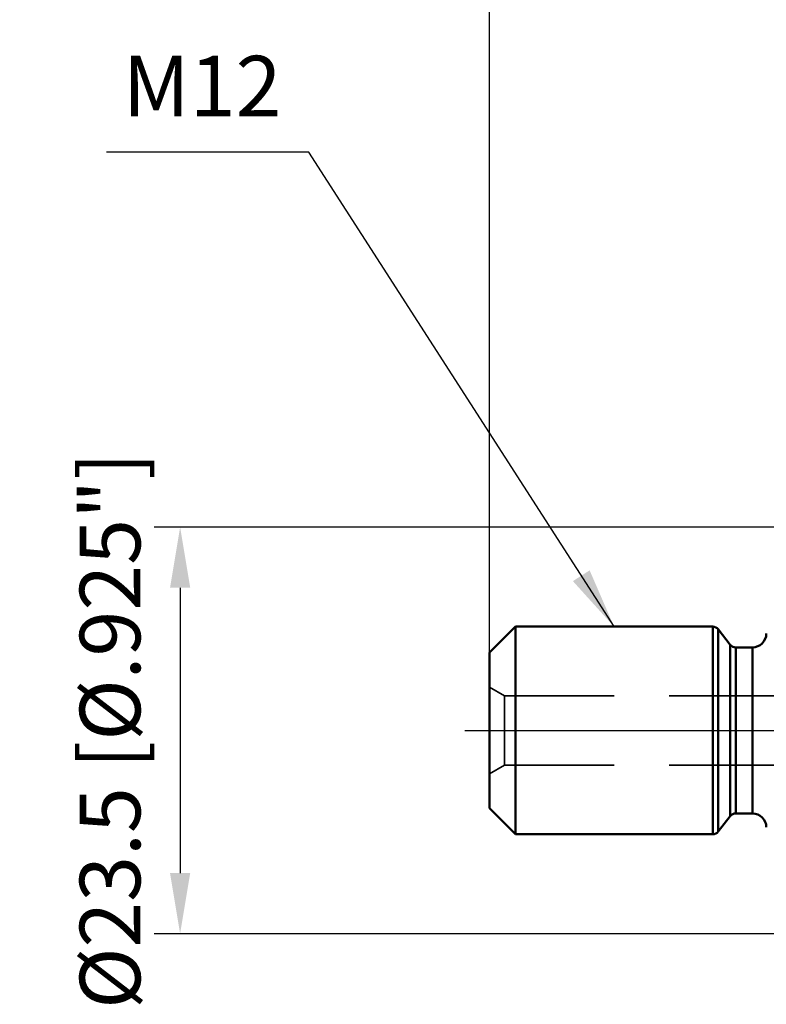
# Model space of a CAD drawing. Units: millimetres. Extents: x -49 to 85, y -32 to 92.
# Drawn here: x -49 to -6, y -16 to 41 of the extents above; entities that cross this region are included whole.
import ezdxf

# ---------------------------------------------------------------- set-up
doc = ezdxf.new("R2010")
doc.units = ezdxf.units.MM
doc.linetypes.add('CENTER', pattern=[50.8, 31.75, -6.35, 6.35, -6.35])
doc.linetypes.add('HIDDEN', pattern=[9.525, 6.35, -3.175])
for name, color, linetype, lineweight in [('sk1', 4, 'Continuous', 50), ('sk2', 7, 'Continuous', 25), ('sk3', 1, 'HIDDEN', 35), ('sk4', 2, 'CENTER', 25)]:
    doc.layers.add(name, color=color, linetype=linetype, lineweight=lineweight)
doc.styles.add('simplex', font='txt.shx', dxfattribs={"height": 3.5})
doc.dimstyles.new('\\M+18352\\M+18373\\M+1815B - ISO-25', dxfattribs={"dimscale": 0, "dimtxt": 3.5, "dimasz": 3.5, "dimexe": 1.5, "dimexo": 0, "dimgap": 2.3, "dimtad": 1, "dimdsep": 46, "dimtxsty": 'simplex', "dimcen": 0.09, "dimclrd": 256, "dimclre": 256, "dimclrt": 256, "dimadec": 0, "dimazin": 0, "dimtfac": 1, "dimtofl": 0, "dimtmove": 0, "dimatfit": 3, "dimfxl": 1, "dimtolj": 1, "dimlwd": -1, "dimlwe": -1, "dimarcsym": 0})

# ---------------------------------------------------------------- blocks, each defined once
blk = doc.blocks.new('*D7')
at = {"layer": 'Defpoints', "color": 0}
for p in [(-22, 65.458), (35, 12.242), (-22, 4.5)]:
    blk.add_point(p, dxfattribs=at)
at = {"layer": 'sk2'}
for p, q in [((-22, 4.5), (-22, 66.958)), ((35, 12.242), (35, 66.958)), ((31.5, 65.458), (-18.5, 65.458))]:
    blk.add_line(p, q, dxfattribs=at)
for points in [[(-18.5, 66.042), (-18.5, 64.875), (-22, 65.458)], [(31.5, 66.042), (31.5, 64.875), (35, 65.458)]]:
    blk.add_solid(points, dxfattribs=at)
at = {"layer": 'sk2', "insert": (6.5, 69.508), "char_height": 3.5, "attachment_point": 5, "style": 'simplex'}
blk.add_mtext('\\A1;57 [2.244"]', dxfattribs=at)
blk = doc.blocks.new('*D10')
at = {"layer": 'Defpoints', "color": 0}
for p in [(0.3, 11.75), (-39.871, -11.75), (0.3, -11.75)]:
    blk.add_point(p, dxfattribs=at)
at = {"layer": 'sk2'}
for p, q in [((0.3, 11.75), (-41.371, 11.75)), ((-39.871, 8.25), (-39.871, -8.25)), ((0.3, -11.75), (-41.371, -11.75))]:
    blk.add_line(p, q, dxfattribs=at)
for points in [[(-40.454, 8.25), (-39.288, 8.25), (-39.871, 11.75)], [(-40.454, -8.25), (-39.288, -8.25), (-39.871, -11.75)]]:
    blk.add_solid(points, dxfattribs=at)
at = {"layer": 'sk2', "insert": (-43.921, 0), "char_height": 3.5, "attachment_point": 5, "rotation": 90, "style": 'simplex'}
blk.add_mtext('\\A1;%%C23.5 [%%C.925"]', dxfattribs=at)

msp = doc.modelspace()

# ---------------------------------------------------------------- linework, layer by layer
at = {"layer": 'sk1'}
for p, q in [((-22, 4.5), (-20.5, 6)), ((-20.5, -6), (-20.5, 6)), ((-9.09509304, 6), (-20.5, 6)), ((-9.09509304, 6), (-9.09509304, -6)), ((-8.77988873, 5.84626459), (-8.77988873, -5.84626459)), ((-8.08256851, 4.95373541), (-8.77988873, 5.84626459)), ((-8.08256851, 4.95373541), (-8.08256851, -4.95373541)), ((-7.76736421, 4.8), (-7.76736421, -4.8)), ((-6.8, 4.8), (-7.76736421, 4.8)), ((-6.8, 4.8), (-6.8, -4.8)), ((-22, -4.5), (-22, 4.5)), ((-22, -4.5), (-20.5, -6)), ((-8.08256851, -4.95373541), (-8.77988873, -5.84626459)), ((-6.8, -4.8), (-7.76736421, -4.8)), ((-9.09509304, -6), (-20.5, -6))]:
    msp.add_line(p, q, dxfattribs=at)
for centre, radius, start, end in [((-9.09509304, 5.6), 0.4, 38, 90), ((-6.8, 5.6), 0.8, 270, 0), ((-7.76736421, 5.2), 0.4, 218, 270), ((-7.76736421, -5.2), 0.4, 90, 142), ((-6.8, -5.6), 0.8, 0, 90), ((-9.09509304, -5.6), 0.4, 270, 322)]:
    msp.add_arc(centre, radius, start, end, dxfattribs=at)
at = {"layer": 'sk3'}
for p, q in [((-22, 2.5), (-21.1339746, 2)), ((-21.1339746, 2), (-21.1339746, -2)), ((-21.1339746, 2), (-0.2, 2)), ((-22, -2.5), (-21.1339746, -2)), ((-21.1339746, -2), (-0.2, -2))]:
    msp.add_line(p, q, dxfattribs=at)
at = {"layer": 'sk4'}
msp.add_line((-23.41309211, 0), (0, 0), dxfattribs=at)

# ---------------------------------------------------------------- texts
at = {"layer": 'sk2', "insert": (-43.19230245, 38.99990639), "char_height": 3.5, "width": 67.3555555556, "attachment_point": 1, "style": 'simplex'}
msp.add_mtext('M12', dxfattribs=at)

# ---------------------------------------------------------------- dimensions: what is measured, and where the dimension line sits
at = {"layer": 'sk2'}
dim = msp.add_linear_dim(base=(-22, 65.458414722), p1=(34.9999999998, 12.2418897985), p2=(-22, 4.5), dimstyle='\\M+18352\\M+18373\\M+1815B - ISO-25', override={"dimscale": 1, "dimdec": 8}, dxfattribs=at)
dim.commit()
dim.dimension.update_dxf_attribs({"geometry": '*D7', "text_midpoint": (6.4999999999, 65.458414722), "dimtype": 160})
dim = msp.add_linear_dim(base=(-39.8711223599, -11.75), p1=(0.3, 11.75), p2=(0.3, -11.75), angle=90, text='%%C<>', dimstyle='\\M+18352\\M+18373\\M+1815B - ISO-25', override={"dimscale": 1, "dimdec": 8}, dxfattribs=at)
dim.commit()
dim.dimension.update_dxf_attribs({"geometry": '*D10', "text_midpoint": (-39.8711223599, 0), "dimtype": 160})

# ---------------------------------------------------------------- leaders
msp.add_leader([(-14.79754652, 6), (-32.44064658, 33.42165717), (-44.12622459, 33.42165717)], dimstyle='\\M+18352\\M+18373\\M+1815B - ISO-25', override={"dimscale": 1, "dimtad": 0}, dxfattribs=at)

doc.saveas('drawing.dxf')
